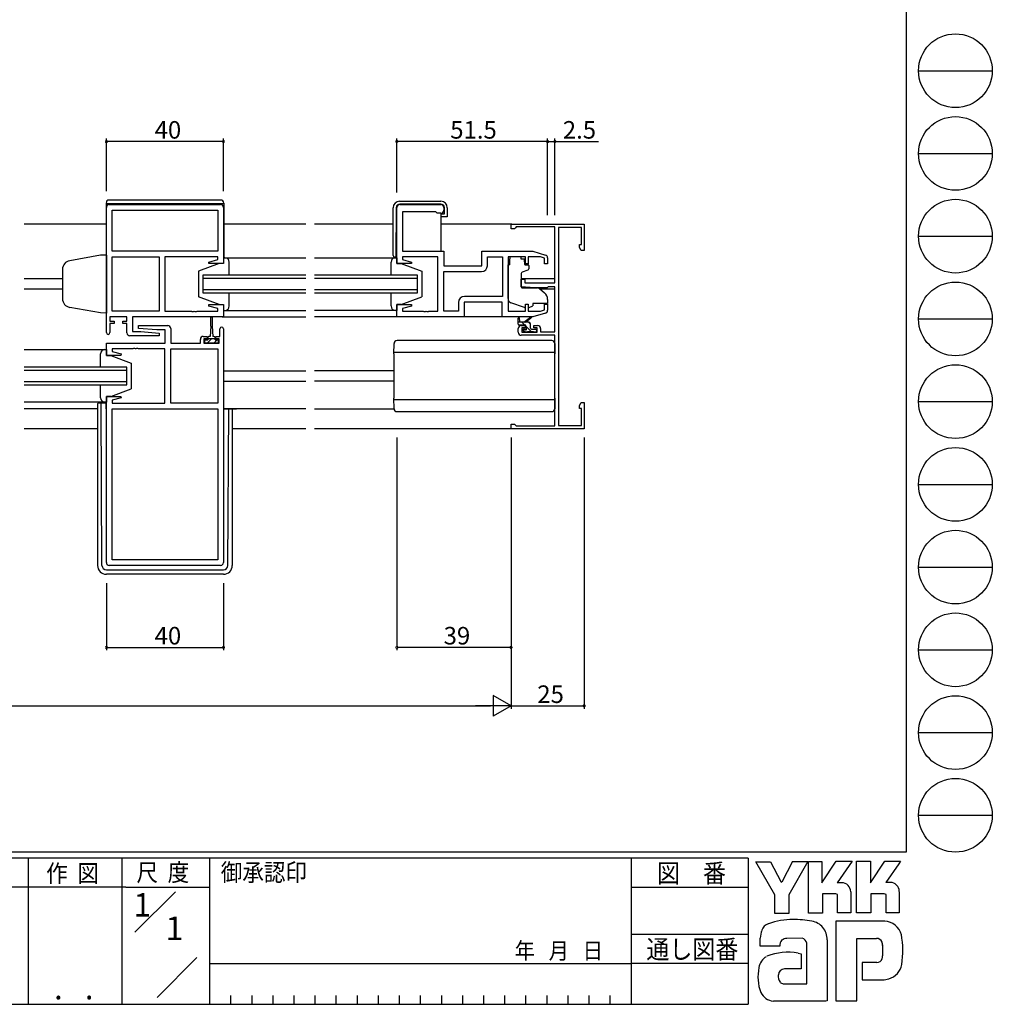
# Model space of a CAD drawing. Extents: x 0 to 1133, y 0 to 806.
# Drawn here: x 801 to 1133, y 0 to 337 of the extents above; entities that cross this region are included whole.
import ezdxf
from ezdxf.enums import TextEntityAlignment as Align

# ---------------------------------------------------------------- set-up
doc = ezdxf.new("R2010")
doc.units = 0
for name, color, linetype in [('USER1', 3, 'CONTINUOUS'), ('YKK_11', 7, 'CONTINUOUS'), ('YKK_12', 2, 'CONTINUOUS'), ('YKK_13', 4, 'CONTINUOUS'), ('YKK_D', 6, 'CONTINUOUS'), ('YKK_ZWAK', 7, 'CONTINUOUS')]:
    doc.layers.add(name, color=color, linetype=linetype)
doc.styles.get("Standard").update_dxf_attribs({"font": 'ROMANS.SHX', "bigfont": 'EXTFONT.SHX'})
doc.styles.add('YKK_OSSTYLE1', font='romans.shx', dxfattribs={"width": 0.9, "bigfont": 'EXTFONT.SHX'})

# ---------------------------------------------------------------- blocks, each defined once
blk = doc.blocks.new('A201')
at = {"layer": 'YKK_ZWAK', "color": 254, "linetype": 'Continuous'}
for p, q in [((571, 410), (571, 35)), ((571, 35), (21, 35)), ((544, 34), (21, 34)), ((437, 34), (437, 9)), ((452, 34), (452, 9)), ((524, 34), (524, 9)), ((544, 34), (544, 9)), ((548.59, 27.71), (545.31, 33.35)), ((545.31, 33.35), (547.82, 33.35)), ((547.82, 33.35), (549.62, 29.99)), ((551.6, 33.43), (549.77, 29.88)), ((554.19, 33.43), (550.95, 27.7)), ((551.6, 33.43), (554.19, 33.43)), ((554.33, 24.55), (554.33, 33.41)), ((554.33, 33.41), (556.63, 33.41)), ((556.63, 29.77), (559.04, 33.45)), ((556.63, 33.41), (556.63, 29.77)), ((559.04, 33.45), (561.77, 33.45)), ((561.77, 33.45), (559.24, 29.78)), ((562.55, 24.63), (562.55, 33.49)), ((562.55, 33.49), (564.89, 33.49)), ((564.89, 29.78), (567.34, 33.49)), ((564.89, 33.49), (564.89, 29.78)), ((567.34, 33.49), (570.04, 33.49)), ((569.77, 33.02), (567.54, 29.84)), ((570.04, 33.49), (569.77, 33.02)), ((549.62, 29.99), (549.77, 29.88)), ((559.99, 29.78), (559.24, 29.78)), ((568.29, 29.84), (567.54, 29.84)), ((548.59, 24.53), (548.59, 27.71)), ((550.95, 27.7), (550.95, 24.53)), ((558.98, 27.87), (556.7, 27.87)), ((556.7, 27.87), (556.7, 24.55)), ((559.29, 27.75), (558.98, 27.87)), ((559.29, 24.61), (559.29, 27.75)), ((561.53, 28.24), (561.53, 24.61)), ((567.26, 27.89), (564.99, 27.89)), ((564.99, 27.89), (564.99, 24.63)), ((567.57, 27.77), (567.26, 27.89)), ((567.57, 24.65), (567.57, 27.77)), ((569.83, 28.24), (569.83, 24.65)), ((550.95, 24.53), (548.59, 24.53)), ((556.7, 24.55), (554.33, 24.55)), ((561.53, 24.61), (559.29, 24.61)), ((564.99, 24.63), (562.55, 24.63)), ((567.57, 24.68), (567.61, 24.65)), ((569.83, 24.65), (567.57, 24.65)), ((559.02, 23.22), (559.02, 9.57)), ((567.3, 23.22), (559.02, 23.22)), ((524, 21), (544, 21)), ((546.08, 18.95), (546.08, 20.33)), ((553.25, 20.28), (550.61, 20.23)), ((562.61, 9.57), (562.61, 20.24)), ((562.61, 20.24), (565.93, 20.24)), ((549.41, 18.95), (546.08, 18.95)), ((554.02, 12.52), (554.02, 19.47)), ((557.51, 20.01), (557.51, 9.59)), ((566.98, 19.17), (566.99, 17.29)), ((552.55, 17.73), (553.05, 17.62)), ((553.05, 17.62), (553.05, 15.05)), ((452, 16), (524, 16)), ((566.01, 16.15), (563.48, 16.15)), ((563.48, 16.15), (563.48, 13.2)), ((553.05, 15.05), (550.2, 15.05)), ((550, 12.52), (554.02, 12.52)), ((553.71, 12.52), (553.96, 12.52)), ((554.02, 12.52), (554.02, 12.52)), ((563.48, 13.2), (567.28, 13.2)), ((567.28, 13.2), (568.06, 13.37)), ((21, 9), (544, 9)), ((549.41, 9.53), (548.34, 9.53)), ((557.28, 9.55), (549.41, 9.53)), ((557.51, 9.59), (557.28, 9.55)), ((559.02, 9.57), (562.05, 9.57)), ((562.05, 9.57), (562.61, 9.57))]:
    blk.add_line(p, q, dxfattribs=at)
at = {"layer": 'YKK_ZWAK', "color": 8, "linetype": 'Continuous'}
for p, q in [((573.13, 168.56), (585.73, 168.56)), ((573.13, 154.42), (585.73, 154.42)), ((573.13, 140.28), (585.73, 140.28)), ((573.13, 126.14), (585.73, 126.14)), ((573.13, 112), (585.73, 112)), ((573.13, 97.86), (585.73, 97.86)), ((573.13, 83.72), (585.73, 83.72)), ((573.13, 69.58), (585.73, 69.58)), ((573.13, 55.44), (585.73, 55.44)), ((573.13, 41.3), (585.73, 41.3))]:
    blk.add_line(p, q, dxfattribs=at)
at = {"layer": 'YKK_ZWAK', "color": 131, "linetype": 'Continuous'}
for p, q in [((421, 34), (421, 9)), ((437.7, 29), (389, 29)), ((437.7, 29), (452, 29)), ((524, 29), (544, 29)), ((439.26, 21.33), (446.19, 28.25)), ((443.05, 10.18), (449.85, 16.98)), ((544, 16), (524, 16)), ((455.6, 10.5), (455.6, 9)), ((459.2, 10.5), (459.2, 9)), ((462.8, 10.5), (462.8, 9)), ((466.4, 10.5), (466.4, 9)), ((470, 10.5), (470, 9)), ((473.6, 10.5), (473.6, 9)), ((477.2, 10.5), (477.2, 9)), ((480.8, 10.5), (480.8, 9)), ((484.4, 10.5), (484.4, 9)), ((488, 10.5), (488, 9)), ((491.6, 10.5), (491.6, 9)), ((495.2, 10.5), (495.2, 9)), ((498.8, 10.5), (498.8, 9)), ((502.4, 10.5), (502.4, 9)), ((506, 10.5), (506, 9)), ((509.6, 10.5), (509.6, 9)), ((513.2, 10.5), (513.2, 9)), ((516.8, 10.5), (516.8, 9)), ((520.4, 10.5), (520.4, 9))]:
    blk.add_line(p, q, dxfattribs=at)
at = {"layer": 'YKK_ZWAK', "color": 8, "linetype": 'Continuous'}
for centre in [(579.43, 168.56), (579.43, 154.42), (579.43, 140.28), (579.43, 126.14), (579.43, 112), (579.43, 97.86), (579.43, 83.72), (579.43, 69.58), (579.43, 55.44), (579.43, 41.3)]:
    blk.add_circle(centre, 6.3, dxfattribs=at)
at = {"layer": 'YKK_ZWAK', "color": 254, "linetype": 'Continuous'}
for centre, radius, start, end in [((559.99, 28.24), 1.54, 0.0017, 89.996), ((568.29, 28.29), 1.54, 0.0017, 89.996), ((548, 21.1), 1.75, 109.0213, 161.5126), ((551.66, 10.86), 12.63, 89.8916, 109.3085), ((552.03, 8.67), 14.82, 78.7801, 91.4694), ((554.38, 20.07), 3.18, 40.6642, 80.3169), ((554.22, 20.08), 3.29, 358.7806, 38.7656), ((567.19, 20.11), 3.1, 14.4457, 87.0875), ((549.69, 20.31), 3.6, 158.4108, 179.7178), ((550.51, 19.02), 1.21, 85.5055, 126.7804), ((552.9, 19.18), 1.16, 14.7552, 72.4499), ((566.05, 19.37), 0.878, 16.4312, 96.9166), ((555.55, 18.15), 14.9, 350.9903, 10.6762), ((550.91, 18.99), 1.51, 138.4638, 181.7136), ((564.38, 18.85), 2.62, 4.9342, 17.0355), ((548.59, 14.77), 2.79, 121.8271, 169.0847), ((550.8, 8.39), 9.51, 79.381, 112.0583), ((564.36, 17.54), 2.64, 343.6902, 354.7536), ((553.61, 13.72), 7.92, 168.7637, 199.8008), ((566.01, 17.08), 0.933, 269.9547, 342.9014), ((567.24, 16.32), 3.07, 285.4429, 349.9045), ((550.84, 13.77), 1.69, 171.082, 216.7192), ((550.21, 14.01), 1.03, 90.3395, 178.0364), ((550.18, 13.6), 1.09, 230.9728, 260.7549), ((548.6, 12.25), 2.73, 207.3144, 263.5946)]:
    blk.add_arc(centre, radius, start, end, dxfattribs=at)
at = {"layer": 'YKK_ZWAK', "color": 131, "linetype": 'Continuous', "style": 'YKK_OSSTYLE1', "width": 0.9}
for s, height, p in [('作  図', 3, (424.09, 29.88)), ('尺  度', 3, (439.51, 30.04)), ('御承認印', 3, (453.91, 30.05)), ('図\u3000番', 3.2, (528.43, 29.81)), ('通し図番', 3.2, (526.63, 16.8)), ('年   月   日', 2.828, (504.13, 16.74)), (' ． ．', 3.5, (424.18, 9.75))]:
    blk.add_text(s, height=height, dxfattribs=at).set_placement(p)

msp = doc.modelspace()

# ---------------------------------------------------------------- linework, layer by layer
at = {"layer": 'YKK_11', "color": 0, "linetype": 'ByBlock', "lineweight": -2}
for p, q in [((831.75, 273.4), (869.75, 273.4)), ((931, 273.4), (945, 273.4)), ((830.75, 229.6), (830.75, 272.4)), ((832.68, 271.47), (868.82, 271.47)), ((832.68, 257.4), (832.68, 271.47)), ((832.68, 271.47), (868.82, 271.47)), ((868.82, 271.47), (868.82, 257.4)), ((870.75, 272.4), (870.75, 253.2)), ((930, 253.2), (930, 272.4)), ((943.3, 270.9), (931.93, 270.9)), ((931.93, 270.9), (931.93, 257.4)), ((943.5, 270.7), (943.3, 270.9)), ((943.8, 270.4), (943.5, 270.7)), ((945, 270.4), (943.8, 270.4)), ((946, 272.4), (946, 271.4)), ((969, 265.1), (969, 266.7)), ((969, 266.7), (994, 266.7)), ((994, 266.7), (994, 257.7)), ((970.2, 265.1), (969, 265.1)), ((970.5, 265.4), (970.2, 265.1)), ((970.8, 265.7), (970.5, 265.4)), ((984, 265.7), (970.8, 265.7)), ((984, 246.6), (984, 265.7)), ((985.2, 265.5), (985.2, 197.9)), ((993.1, 265.5), (985.2, 265.5)), ((993.1, 259.7), (993.1, 265.5)), ((992.4, 258.74), (992.4, 259.7)), ((992.4, 259.7), (993.1, 259.7)), ((868.82, 257.4), (832.68, 257.4)), ((931.93, 257.4), (946, 257.4)), ((946, 257.4), (946, 252.4)), ((959, 252.4), (959, 257.4)), ((959, 257.4), (976.5, 257.4)), ((976.5, 257.4), (980.79, 256.11)), ((993, 257.7), (992.4, 258.74)), ((994, 257.7), (993, 257.7)), ((832.68, 236.93), (832.68, 255.47)), ((832.68, 255.47), (848.75, 255.47)), ((848.75, 255.47), (848.75, 236.93)), ((848.75, 255.47), (848.75, 236.93)), ((868.82, 255.47), (850.75, 255.47)), ((850.75, 255.47), (850.75, 236.93)), ((865.72, 253.72), (868.82, 254.55)), ((865.79, 253.2), (865.72, 253.72)), ((870.75, 253.2), (865.79, 253.2)), ((868.82, 254.55), (868.82, 255.47)), ((934.96, 253.2), (930, 253.2)), ((944, 255.47), (931.93, 255.47)), ((931.93, 255.47), (931.93, 254.55)), ((931.93, 254.55), (935.03, 253.72)), ((935.03, 253.72), (934.96, 253.2)), ((944, 236.93), (944, 255.47)), ((960.93, 252.47), (960.93, 255.47)), ((960.93, 255.47), (966.07, 255.47)), ((966.07, 255.47), (966.07, 241.93)), ((966.07, 255.47), (966.07, 241.93)), ((973.9, 255.47), (968, 255.47)), ((968, 255.47), (968, 236.93)), ((973.9, 253.1), (973.9, 255.47)), ((974.9, 253.1), (973.9, 253.1)), ((979.11, 255.47), (974.9, 255.47)), ((974.9, 255.47), (974.9, 253.1)), ((980.5, 255.05), (979.11, 255.47)), ((980.5, 253.1), (980.5, 255.05)), ((981.5, 253.1), (980.5, 253.1)), ((981.5, 255.16), (981.5, 253.1)), ((946, 252.4), (959, 252.4)), ((946, 236.93), (946, 250.47)), ((946, 250.47), (958.93, 250.47)), ((972.5, 245.29), (972.5, 247.9)), ((972.5, 247.9), (973.7, 247.9)), ((973.7, 247.9), (973.7, 246.6)), ((973.7, 246.6), (984, 246.6)), ((977, 244.9), (972.5, 245.29)), ((981.3, 244.9), (977, 244.9)), ((981.49, 245.05), (981.3, 244.9)), ((981.69, 245.2), (981.49, 245.05)), ((984, 245.2), (981.69, 245.2)), ((984, 229.9), (984, 245.2)), ((865.72, 238.68), (865.79, 239.2)), ((865.79, 239.2), (870.75, 239.2)), ((870.75, 239.2), (870.75, 235)), ((930, 235), (930, 239.2)), ((930, 239.2), (934.96, 239.2)), ((934.96, 239.2), (935.03, 238.68)), ((951.07, 239.93), (951.07, 236.93)), ((966, 240), (953, 240)), ((953, 240), (953, 235)), ((966.07, 241.93), (953.07, 241.93)), ((966, 235), (966, 240)), ((973.9, 236.93), (973.9, 239.3)), ((973.9, 239.3), (974.9, 239.3)), ((974.9, 239.3), (974.9, 236.93)), ((980.5, 237.35), (980.5, 239.3)), ((980.5, 239.3), (981.5, 239.3)), ((981.5, 239.3), (981.5, 237.24)), ((848.75, 236.93), (832.68, 236.93)), ((850.75, 236.93), (859.79, 236.93)), ((859.79, 236.93), (859.98, 236.81)), ((859.98, 236.81), (860.52, 236.81)), ((860.52, 236.81), (860.71, 236.93)), ((860.71, 236.93), (860.79, 236.93)), ((860.79, 236.93), (860.98, 236.81)), ((860.98, 236.81), (861.52, 236.81)), ((861.52, 236.81), (861.71, 236.93)), ((861.71, 236.93), (868.82, 236.93)), ((868.82, 237.85), (865.72, 238.68)), ((868.82, 236.93), (868.82, 237.85)), ((935.03, 238.68), (931.93, 237.85)), ((931.93, 237.85), (931.93, 236.93)), ((931.93, 236.93), (939.04, 236.93)), ((939.04, 236.93), (939.23, 236.81)), ((939.23, 236.81), (939.77, 236.81)), ((939.77, 236.81), (939.96, 236.93)), ((939.96, 236.93), (940.04, 236.93)), ((940.04, 236.93), (940.23, 236.81)), ((940.23, 236.81), (940.77, 236.81)), ((940.77, 236.81), (940.96, 236.93)), ((940.96, 236.93), (944, 236.93)), ((951.07, 236.93), (946, 236.93)), ((968, 236.93), (973.9, 236.93)), ((974.9, 236.93), (979.11, 236.93)), ((980.79, 236.29), (976.5, 235)), ((979.11, 236.93), (980.5, 237.35)), ((837.75, 235), (831.95, 235)), ((831.95, 235), (831.95, 233.5)), ((831.95, 233.5), (833.35, 233.5)), ((833.35, 232.7), (831.95, 232.7)), ((831.95, 232.7), (831.95, 229.6)), ((833.35, 233.5), (833.35, 232.7)), ((836.35, 232.7), (836.35, 233.5)), ((836.35, 233.5), (837.75, 233.5)), ((837.75, 232.7), (836.35, 232.7)), ((837.75, 233.5), (837.75, 235)), ((837.75, 229.5), (837.75, 232.7)), ((870.75, 235), (839.68, 235)), ((839.68, 235), (839.68, 230)), ((953, 235), (930, 235)), ((976.5, 235), (966, 235)), ((839.68, 230), (842.56, 230)), ((841.73, 231.04), (841.77, 232)), ((847.94, 230.5), (841.73, 231.04)), ((841.77, 232), (851.75, 232)), ((842.56, 230), (848.77, 229.46)), ((850.82, 230.5), (847.94, 230.5)), ((848.77, 229.46), (848.73, 228.5)), ((850.82, 226), (850.82, 230.5)), ((852.75, 231), (852.75, 226)), ((869.55, 228.3), (869.55, 230.9)), ((870.75, 230.9), (870.75, 151)), ((971.5, 229.7), (971.5, 231)), ((972.5, 232), (973.8, 232)), ((973.8, 231.2), (972.7, 231.2)), ((972.7, 231.2), (972.7, 229.7)), ((972.7, 229.7), (977.9, 229.7)), ((973.8, 232), (973.8, 231.2)), ((976.8, 231.2), (976.8, 232)), ((976.8, 232), (978.1, 232)), ((977.9, 231.2), (976.8, 231.2)), ((977.9, 229.7), (977.9, 231.2)), ((979.1, 231), (979.1, 229.9)), ((979.1, 229.9), (984, 229.9)), ((830.75, 221.8), (830.75, 226)), ((830.75, 226), (850.82, 226)), ((848.73, 228.5), (838.75, 228.5)), ((852.75, 226), (862.85, 226)), ((862.85, 226), (862.85, 227.3)), ((863.85, 228.3), (865.15, 228.3)), ((865.15, 227.5), (864.05, 227.5)), ((864.05, 227.5), (864.05, 226)), ((864.05, 226), (869.25, 226)), ((865.15, 228.3), (865.15, 227.5)), ((868.15, 227.5), (868.15, 228.3)), ((868.15, 228.3), (869.55, 228.3)), ((869.25, 227.5), (868.15, 227.5)), ((869.25, 226), (869.25, 227.5)), ((984, 228.7), (972.5, 228.7)), ((984, 197.7), (984, 228.7)), ((839.79, 224.07), (832.68, 224.07)), ((832.68, 224.07), (832.68, 223.15)), ((832.68, 223.15), (835.78, 222.32)), ((835.78, 222.32), (835.71, 221.8)), ((839.98, 224.19), (839.79, 224.07)), ((840.52, 224.19), (839.98, 224.19)), ((840.71, 224.07), (840.52, 224.19)), ((840.79, 224.07), (840.71, 224.07)), ((840.98, 224.19), (840.79, 224.07)), ((841.52, 224.19), (840.98, 224.19)), ((841.71, 224.07), (841.52, 224.19)), ((850.75, 224.07), (841.71, 224.07)), ((850.75, 205.53), (850.75, 224.07)), ((852.75, 205.53), (852.75, 224.07)), ((852.75, 224.07), (868.82, 224.07)), ((868.82, 224.07), (868.82, 205.53)), ((868.82, 224.07), (868.82, 205.53)), ((835.71, 221.8), (830.75, 221.8)), ((830.75, 151), (830.75, 207.8)), ((830.75, 207.8), (835.71, 207.8)), ((835.78, 207.28), (832.68, 206.45)), ((832.68, 206.45), (832.68, 205.53)), ((832.68, 205.53), (850.75, 205.53)), ((835.71, 207.8), (835.78, 207.28)), ((868.82, 205.53), (852.75, 205.53)), ((992.4, 204.66), (993, 205.7)), ((993, 205.7), (994, 205.7)), ((994, 205.7), (994, 196.7)), ((832.68, 151.93), (832.68, 203.6)), ((832.68, 203.6), (868.82, 203.6)), ((832.68, 151.93), (832.68, 203.6)), ((868.82, 203.6), (868.82, 151.93)), ((992.4, 203.7), (992.4, 204.66)), ((993.1, 203.7), (992.4, 203.7)), ((993.1, 197.9), (993.1, 203.7)), ((969, 196.7), (969, 198.3)), ((969, 198.3), (970.2, 198.3)), ((994, 196.7), (969, 196.7)), ((970.2, 198.3), (970.5, 198)), ((970.5, 198), (970.8, 197.7)), ((970.8, 197.7), (984, 197.7)), ((985.2, 197.9), (993.1, 197.9)), ((868.82, 151.93), (832.68, 151.93)), ((869.75, 150), (831.75, 150))]:
    msp.add_line(p, q, dxfattribs=at)
for centre, radius, start, end in [((831.75, 272.4), 1, 90, 180), ((869.75, 272.4), 1, 0, 90), ((931, 272.4), 1, 90, 180), ((945, 272.4), 1, 0, 90), ((945, 271.4), 1, 270, 360), ((980.5, 255.16), 1, 360, 73.3007), ((958.93, 252.47), 2, 270, 360), ((953.07, 239.93), 2, 90, 180), ((980.5, 237.24), 1, 286.6993, 0), ((831.35, 229.6), 0.6, 180, 0), ((838.75, 229.5), 1, 180, 270), ((851.75, 231), 1, 0, 90), ((870.15, 230.9), 0.6, 360, 180), ((972.5, 231), 1, 90, 180), ((972.5, 229.7), 1, 180, 270), ((978.1, 231), 1, 0, 90), ((863.85, 227.3), 1, 90, 180), ((831.75, 151), 1, 180, 270), ((869.75, 151), 1, 270, 360)]:
    msp.add_arc(centre, radius, start, end, dxfattribs=at)
at = {"layer": 'YKK_12'}
for p, q in [((830.65, 266.7), (802.63, 266.7)), ((898.88, 266.7), (870.85, 266.7)), ((928.73, 266.7), (901.88, 266.7)), ((969.3, 266.7), (945, 266.7)), ((898.88, 249.2), (863.75, 249.2)), ((863.75, 249.2), (863.75, 243.2)), ((937, 249.2), (901.88, 249.2)), ((937, 243.2), (937, 249.2)), ((815.75, 247.95), (802.63, 247.95)), ((863.75, 248.2), (898.88, 248.2)), ((901.88, 248.2), (937, 248.2)), ((984, 247.95), (972.5, 247.95)), ((815.75, 244.45), (802.63, 244.45)), ((898.88, 244.2), (863.75, 244.2)), ((863.75, 243.2), (898.88, 243.2)), ((937, 244.2), (901.88, 244.2)), ((901.88, 243.2), (937, 243.2)), ((984, 244.45), (978.94, 244.45)), ((870.25, 235), (898.88, 235)), ((930.5, 235), (901.88, 235)), ((837.75, 217.8), (802.63, 217.8)), ((802.63, 216.8), (837.75, 216.8)), ((837.75, 211.8), (837.75, 217.8)), ((870.75, 216.55), (898.88, 216.55)), ((929, 216.55), (901.88, 216.55)), ((837.75, 212.8), (802.63, 212.8)), ((870.75, 213.05), (898.88, 213.05)), ((929, 213.05), (901.88, 213.05)), ((802.63, 211.8), (837.75, 211.8)), ((827.75, 203.6), (802.63, 203.6)), ((898.88, 203.6), (870.75, 203.6)), ((901.88, 203.6), (929.05, 203.6)), ((827.75, 196.7), (802.63, 196.7)), ((898.88, 196.7), (873.75, 196.7)), ((969.3, 196.7), (901.88, 196.7))]:
    msp.add_line(p, q, dxfattribs=at)
at = {"layer": 'YKK_13'}
for p, q in [((830.65, 273.9), (830.65, 256.16)), ((830.65, 273.7), (870.85, 273.7)), ((869.85, 274.9), (831.65, 274.9)), ((870.85, 273.9), (870.85, 255.2)), ((930.93, 274.5), (945.03, 274.5)), ((945.03, 273.5), (930.97, 273.5)), ((928.73, 255.9), (928.73, 272.3)), ((929.77, 272.31), (929.63, 255.4)), ((945.03, 270.2), (945.03, 257.4)), ((945.03, 270.2), (946.23, 270.2)), ((946.23, 270.2), (946.23, 272.3)), ((947.23, 272.3), (947.23, 269.2)), ((946.73, 269.2), (945.03, 269.2)), ((947.23, 269.2), (946.73, 269.2)), ((828.75, 256.03), (818.23, 254.18)), ((830.75, 256.1), (828.75, 256.03)), ((830.75, 256.1), (830.75, 236.3)), ((930, 257.7), (929.65, 257.7)), ((869.25, 253.2), (862.25, 250.6)), ((869.25, 253.2), (862.25, 250.6)), ((870.75, 253.2), (869.25, 253.2)), ((870.75, 253.2), (869.25, 253.2)), ((871.25, 255.2), (870.75, 255.2)), ((870.75, 255.2), (870.75, 253.2)), ((870.75, 255.2), (898.88, 255.2)), ((871.25, 255.2), (870.75, 255.2)), ((870.75, 255.2), (870.75, 253.2)), ((872.75, 249.6), (872.75, 253.7)), ((872.75, 249.2), (872.75, 253.7)), ((901.88, 255.2), (930, 255.2)), ((928, 249.2), (928, 253.7)), ((929.63, 255.4), (929.23, 255.4)), ((929.5, 255.2), (930, 255.2)), ((930, 255.2), (930, 253.2)), ((930, 253.2), (931.5, 253.2)), ((931.5, 253.2), (938.5, 250.6)), ((968.6, 252.8), (968, 252.8)), ((968, 241.24), (968, 252.8)), ((972.4, 255.47), (968.6, 255.47)), ((968.6, 255.47), (968.6, 254.8)), ((968.6, 253.8), (968.6, 254.8)), ((968.6, 252.8), (968.6, 253.8)), ((972.4, 255.47), (972.4, 254.8)), ((972.4, 254.8), (973.57, 254.8)), ((973.57, 253.8), (973.57, 254.8)), ((973.57, 253.8), (973.57, 253.1)), ((973.87, 252.8), (974.8, 252.8)), ((975.1, 252.5), (975.1, 251.45)), ((815.75, 251.22), (815.75, 241.04)), ((862.25, 250.6), (862.25, 241.8)), ((862.25, 250.6), (862.25, 241.8)), ((938.5, 250.6), (938.5, 241.8)), ((972.5, 249.8), (972.5, 245.2)), ((974.77, 250.98), (972.77, 250.25)), ((872.75, 238.7), (872.75, 243.2)), ((872.75, 238.7), (872.75, 242.8)), ((928, 238.7), (928, 243.2)), ((972.72, 244.9), (978.1, 244.85)), ((978.74, 244.62), (980.43, 243.2)), ((869.25, 239.2), (862.25, 241.8)), ((869.25, 239.2), (862.25, 241.8)), ((869.25, 239.2), (870.75, 239.2)), ((869.25, 239.2), (870.75, 239.2)), ((870.75, 239.2), (870.75, 237.2)), ((870.75, 239.2), (870.75, 237.2)), ((931.5, 239.2), (930, 239.2)), ((930, 239.2), (930, 237.2)), ((931.5, 239.2), (938.5, 241.8)), ((973.63, 238.16), (968.99, 239.83)), ((981.5, 239.6), (976.5, 239.6)), ((976.5, 239.6), (976.5, 239.3)), ((976.5, 239.3), (976.5, 238.8)), ((981.5, 240.9), (981.5, 239.6)), ((828.75, 236.37), (818.23, 238.22)), ((830.75, 236.3), (828.75, 236.37)), ((870.75, 237.2), (871.25, 237.2)), ((870.75, 237.2), (898.88, 237.2)), ((870.75, 237.2), (871.25, 237.2)), ((930, 237.2), (901.88, 237.2)), ((930, 237.2), (929.5, 237.2)), ((975.19, 238.19), (976.5, 238.8)), ((866.4, 231.8), (866.4, 234.75)), ((866.9, 234.75), (866.9, 231.8)), ((966.5, 235), (952.5, 235)), ((971.5, 232.5), (971.5, 234.5)), ((974.7, 233.2), (971.5, 233.2)), ((971.8, 234.33), (972, 233.2)), ((973.72, 232.2), (972.72, 233.2)), ((973.4, 233.2), (975.62, 234.88)), ((974, 233.2), (975.82, 234.6)), ((975.65, 232.51), (975.01, 233.15)), ((866.4, 231.8), (866.15, 228.3)), ((866.9, 231.8), (867.15, 228.3)), ((973.8, 232.2), (971.8, 232.2)), ((973.97, 229.7), (973.03, 230.64)), ((973.59, 229.79), (973.09, 230.29)), ((973.3, 230.8), (973.64, 230.8)), ((974.4, 229.7), (973.8, 229.7)), ((974.1, 231.26), (974.1, 231.9)), ((976.02, 229.9), (974.1, 231.82)), ((976.7, 229.9), (974.6, 229.9)), ((975.7, 231.1), (975.7, 232.2)), ((976, 230.8), (977.4, 230.8)), ((977.4, 229.7), (976.9, 229.7)), ((977.7, 230.46), (977.36, 230.8)), ((977.7, 230.5), (977.7, 230)), ((864.35, 226), (864.35, 227.1)), ((864.35, 227.1), (865.4, 227.1)), ((868.95, 226), (864.35, 226)), ((866.65, 227.43), (865.22, 226)), ((865.4, 227.9), (865.4, 227.1)), ((865.4, 227.6), (867.9, 227.6)), ((866.15, 228.3), (865.8, 228.3)), ((866.82, 227.6), (866.65, 227.43)), ((867.5, 228.3), (867.15, 228.3)), ((868.57, 227.1), (867.47, 226)), ((867.9, 227.1), (867.9, 227.9)), ((867.9, 227.1), (868.95, 227.1)), ((868.95, 227.1), (868.95, 226)), ((929, 222.33), (929.05, 225.89)), ((982.93, 226.87), (930.05, 226.87)), ((983.93, 225.89), (983.98, 222.33)), ((802.63, 223.8), (830.75, 223.8)), ((828.75, 217.8), (828.75, 222.3)), ((830.25, 223.8), (830.75, 223.8)), ((830.75, 223.8), (830.75, 221.8)), ((929, 222.32), (929, 207.16)), ((983.97, 222.83), (929.01, 222.83)), ((983.98, 207.16), (983.98, 222.32)), ((830.75, 221.8), (832.25, 221.8)), ((832.25, 221.8), (839.25, 219.2)), ((839.25, 219.2), (839.25, 210.4)), ((828.75, 207.3), (828.75, 211.8)), ((832.25, 207.8), (839.25, 210.4)), ((830.75, 205.8), (802.63, 205.8)), ((828.95, 205.5), (828.05, 205.5)), ((828.96, 204.5), (828.95, 205.5)), ((829.25, 205.5), (828.95, 205.5)), ((830.55, 205.5), (829.25, 205.5)), ((830.75, 205.8), (830.25, 205.8)), ((830.55, 205.5), (830.55, 203.5)), ((832.25, 207.8), (830.75, 207.8)), ((830.75, 207.8), (830.75, 205.8)), ((929.05, 203.58), (929, 207.14)), ((983.97, 206.64), (929.01, 206.64)), ((983.98, 207.14), (983.93, 203.58)), ((827.75, 205.2), (827.75, 204.5)), ((827.75, 204.5), (827.75, 150)), ((829.24, 149.99), (828.96, 204.5)), ((830.55, 203.5), (830.75, 203.5)), ((870.75, 203.6), (873.75, 203.6)), ((872.25, 203.6), (875.25, 203.6)), ((872.26, 149.99), (872.54, 203.6)), ((873.75, 203.6), (873.75, 150)), ((930.05, 202.6), (982.93, 202.6)), ((830.74, 148.5), (870.76, 148.5)), ((870.75, 147), (830.75, 147))]:
    msp.add_line(p, q, dxfattribs=at)
for centre, radius, start, end in [((831.65, 273.9), 1, 90, 180), ((869.85, 273.9), 1, 0, 90), ((930.93, 272.3), 2.2, 90, 180), ((930.97, 272.3), 1.2, 90, 179.5), ((945.03, 272.3), 2.2, 0, 90), ((945.03, 272.3), 1.2, 0, 90), ((929.23, 255.9), 0.5, 180, 270), ((818.75, 251.22), 3, 100, 180), ((871.25, 253.7), 1.5, 0, 90), ((871.25, 253.7), 1.5, 0, 90), ((929.5, 253.7), 1.5, 90, 180), ((973.87, 253.1), 0.3, 180, 270), ((974.8, 252.5), 0.3, 0, 90), ((973, 249.8), 0.5, 110, 180), ((974.6, 251.45), 0.5, 290, 0), ((972.8, 245.2), 0.3, 180, 269.5), ((978.09, 243.85), 1, 50, 89.5), ((978.5, 240.9), 3, 0, 50), ((818.75, 241.18), 3, 180, 260), ((969.5, 241.24), 1.5, 180, 250.1467), ((871.25, 238.7), 1.5, 270, 0), ((871.25, 238.7), 1.5, 270, 0), ((929.5, 238.7), 1.5, 180, 270), ((973.97, 239.1), 1, 250.1467, 266.1132), ((974.77, 239.1), 1, 277.4069, 295), ((866.65, 234.75), 0.25, 0, 180), ((971.7, 234.5), 0.2, 300, 180), ((971.8, 232.5), 0.3, 180, 270), ((974.7, 232.2), 1, 0, 90), ((975.8, 234.8), 0.2, 275.5829, 155.5829), ((973.3, 230.5), 0.3, 90, 225), ((973.8, 230), 0.3, 225, 270), ((973.64, 230.5), 0.3, 33.0557, 90), ((973.8, 231.9), 0.3, 0, 90), ((974.1, 230.8), 0.25, 213.0557, 56.9443), ((974.4, 231.26), 0.3, 180, 236.9443), ((974.4, 229.9), 0.2, 270, 0), ((976, 231.1), 0.3, 180, 270), ((976.9, 229.9), 0.2, 180, 270), ((977.4, 230.5), 0.3, 0, 90), ((977.4, 230), 0.3, 270, 0), ((865.8, 227.9), 0.4, 90, 180), ((867.5, 227.9), 0.4, 0, 90), ((930.05, 225.87), 1, 90, 179.134), ((982.93, 225.87), 1, 0.866, 90), ((830.25, 222.3), 1.5, 90, 180), ((828.05, 205.2), 0.3, 90, 180), ((830.25, 207.3), 1.5, 180, 270), ((930.05, 203.6), 1, 180.866, 270), ((982.93, 203.6), 1, 270, 359.134), ((830.75, 150), 3, 180, 270), ((830.74, 150), 1.5, 180.3016, 270), ((870.75, 150), 3, 270, 0), ((870.76, 150), 1.5, 270, 359.6984)]:
    msp.add_arc(centre, radius, start, end, dxfattribs=at)
at = {"layer": 'YKK_D'}
for p, q in [((830.75, 277.9), (830.75, 295.9)), ((870.75, 294.9), (830.75, 294.9)), ((870.75, 277.9), (870.75, 295.9)), ((930, 277.5), (930, 295.9)), ((981.5, 294.9), (930, 294.9)), ((981.5, 269.7), (981.5, 295.9)), ((981.5, 277.5), (981.5, 295.9)), ((981.5, 294.9), (984, 294.9)), ((984, 269.7), (984, 295.9)), ((984, 294.9), (998.9, 294.9)), ((930, 193.7), (930, 121)), ((969, 193.7), (969, 101)), ((969, 193.7), (969, 101)), ((969, 193.7), (969, 121)), ((994, 193.7), (994, 101)), ((830.75, 144), (830.75, 121)), ((870.75, 144), (870.75, 121)), ((830.75, 122), (870.75, 122)), ((969, 122), (930, 122)), ((476, 102), (962, 102)), ((969, 102), (994, 102))]:
    msp.add_line(p, q, dxfattribs=at)
at = {"layer": 'YKK_D', "lineweight": -2}
for p, q in [((969, 102), (962.94, 105.5)), ((962.94, 105.5), (962.94, 98.5)), ((969, 102), (956.88, 102)), ((969, 102), (962.94, 98.5))]:
    msp.add_line(p, q, dxfattribs=at)
at = {"layer": 'YKK_D', "linetype": 'ByBlock', "const_width": 0.85}
for points in [[(830.86, 294.9, 1), (830.64, 294.9, 1)], [(870.64, 294.9, 1), (870.86, 294.9, 1)], [(930.11, 294.9, 1), (929.89, 294.9, 1)], [(981.61, 294.9, 1), (981.39, 294.9, 1)], [(981.39, 294.9, 1), (981.61, 294.9, 1)], [(983.89, 294.9, 1), (984.11, 294.9, 1)], [(830.86, 122, 1), (830.64, 122, 1)], [(870.64, 122, 1), (870.86, 122, 1)], [(930.11, 122, 1), (929.89, 122, 1)], [(968.89, 122, 1), (969.11, 122, 1)], [(993.89, 102, 1), (994.11, 102, 1)]]:
    msp.add_lwpolyline(points, format="xyb", close=True, dxfattribs=at)

# ---------------------------------------------------------------- block references
at = {"layer": 'YKK_ZWAK', "xscale": 2, "yscale": 2, "zscale": 2}
msp.add_blockref('A201', (-38, -18), dxfattribs=at)

# ---------------------------------------------------------------- texts
at = {"layer": 'USER1', "color": 3}
msp.add_text('1', height=8, dxfattribs=at).set_placement((840, 30))
msp.add_text('1', height=8, dxfattribs=at).set_placement((854, 26), align=Align.MIDDLE_CENTER)
at = {"layer": 'YKK_D'}
for s, p in [('40', (847.23, 295.9)), ('51.5', (948.23, 295.9)), ('2.5', (986.7, 295.9)), ('40', (847.23, 123)), ('39', (945.98, 123)), ('25', (977.98, 103))]:
    msp.add_text(s, height=6, dxfattribs=at).set_placement(p)

doc.saveas('drawing.dxf')
